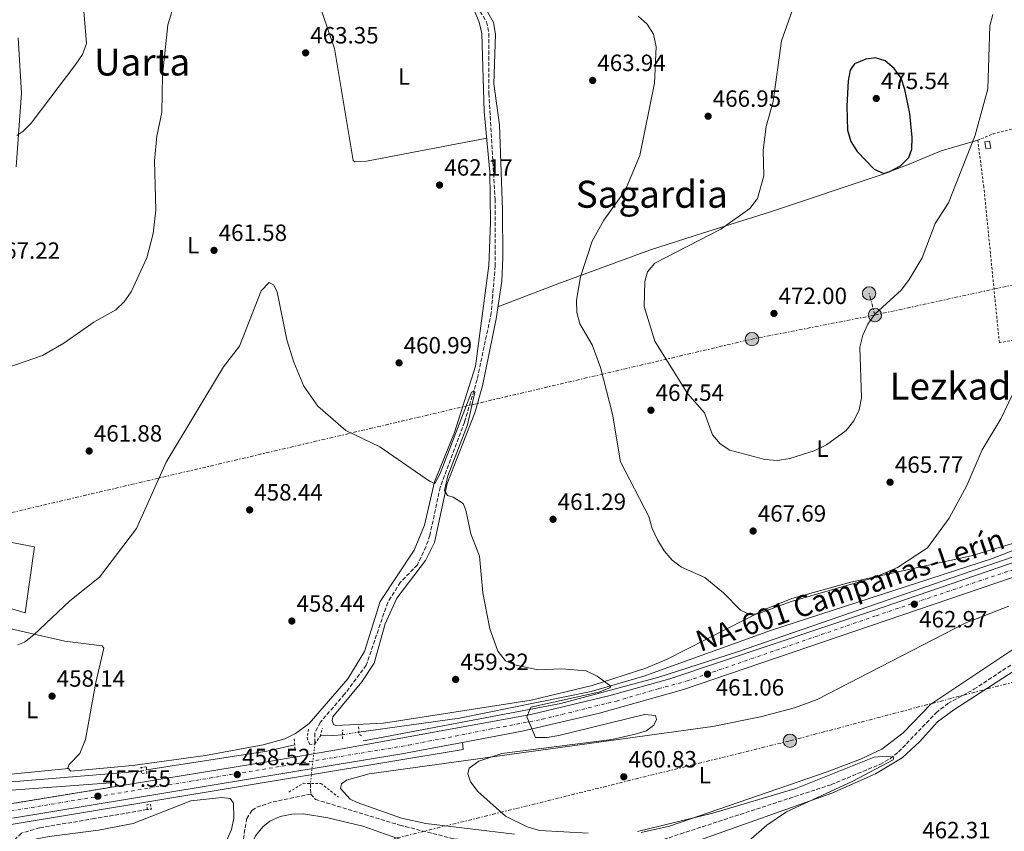
# Model space of a CAD drawing. Units: metres. Extents: x 604107 to 607562, y 4724589 to 4726952.
# Drawn here: x 606239 to 606659, y 4724938 to 4725284 of the extents above; entities that cross this region are included whole.
import ezdxf
from ezdxf.enums import TextEntityAlignment as Align

# ---------------------------------------------------------------- set-up
doc = ezdxf.new("R2010")
doc.units = ezdxf.units.M
doc.header["$MEASUREMENT"] = 0
for name, pattern in [('DGN Style 2', [1.7399219301090239, 1.043953158065414, -0.6959687720436097]), ('DGN Style 3', [2.435890702152634, 1.739921930109024, -0.6959687720436097]), ('DGN Style 4', [2.7856150101045474, 1.391937544087219, -0.6959687720436097, 0.001739921930109024, -0.6959687720436097]), ('DGN Style 5', [1.217945351076317, 0.5219765790327072, -0.6959687720436097]), ('DGN Style 7', [3.4798438602180486, 1.565929737098122, -0.6959687720436097, 0.5219765790327072, -0.6959687720436097])]:
    doc.linetypes.add(name, pattern=pattern)
for name, color, linetype, lineweight in [('Acequia sin especificar', 4, 'Continuous', 0), ('Acequia sin especificar no vista', 4, 'DGN Style 5', 0), ('Barranco lineal', 142, 'DGN Style 3', 13), ('Barranco lineal no visto', 142, 'DGN Style 5', 0), ('Carretera', 9, 'Continuous', 0), ('Caseta-cabaña', 1, 'Continuous', 0), ('Cierre de vial', 7, 'DGN Style 5', 0), ('Cota de punto acotado terreno', 7, 'Continuous', 0), ('Curva de nivel directora', 30, 'Continuous', 30), ('Curva de nivel intermedia', 30, 'Continuous', 0), ('Eje de carretera', 7, 'DGN Style 4', 0), ('Estanque', 4, 'Continuous', 0), ('Etiqueta de uso rústico', 92, 'Continuous', 0), ('Línea blanca (vial)', 7, 'Continuous', 13), ('Línea de asfalto', 7, 'Continuous', 13), ('Línea de cambio de uso (parcela vista)', 92, 'Continuous', 0), ('Línea de pavimento', 1, 'Continuous', 0), ('Línea eléctrica', 6, 'DGN Style 7', 0), ('Pontón-alcantarilla (pasos de agua)', 1, 'DGN Style 2', 0), ('Poste tendido eléctrico', 7, 'Continuous', 0), ('Punto acotado terreno (símbolo)', 7, 'Continuous', 0), ('Tela metálica o alambrada', 7, 'DGN Style 2', 0), ('Texto de Carretera Red Comarcal', 1, 'Continuous', 0), ('Texto de Área (paraje) menor', 7, 'Continuous', 0), ('Transformador', 7, 'Continuous', 0), ('Vaguada', 142, 'DGN Style 3', 13)]:
    doc.layers.add(name, color=color, linetype=linetype, lineweight=lineweight)
doc.styles.add('Style-Arial', font='arial.ttf')

# ---------------------------------------------------------------- blocks, each defined once
blk = doc.blocks.new('5PATER')
at = {"layer": 'Estanque', "linetype": 'Continuous', "lineweight": 0}
h = blk.add_hatch(color=51, dxfattribs=at)
edge = h.paths.add_edge_path()
edge.add_ellipse((0, 0), major_axis=(-0.1095731443231308, -0.1110710700762829), ratio=0.9994222409660317, start_angle=0, end_angle=360)
blk = doc.blocks.new('5PELE')
at = {"layer": 'Transformador', "linetype": 'Continuous', "lineweight": 0}
h = blk.add_hatch(color=9, dxfattribs=at)
edge = h.paths.add_edge_path()
edge.add_arc((-2.000000476837158e-05, 0), 0.2850000000000001, 0, 360)
at = {"layer": 'Transformador', "color": 252, "linetype": 'Continuous', "lineweight": 0}
blk.add_circle((-2.000000476837158e-05, 0), 0.2850000000000001, dxfattribs=at)
blk = doc.blocks.new('*U9')
at = {"layer": 'Carretera', "color": 9, "linetype": 'Continuous', "lineweight": 0}
for points in [[(606166.4999999992, 4724938.830000001, 456.429999999993), (606280.109999999, 4724957.499999999, 457.6300000000047), (606344.4599999998, 4724968.069999999, 458.320000000007), (606375.8999999977, 4724973.390000002, 459.5), (606456.9299999997, 4724988.13, 459.7899999999936), (606490.2899999998, 4724996.160000001, 460.0899999999965), (606516.2300000013, 4725003.340000001, 460.679999999993), (606602.6799999991, 4725032.369999999, 462.7400000000052), (606743.0799999976, 4725080.460000001, 464.5099999999948), (606825.2199999982, 4725108.52, 466.5800000000018), (606920.2499999992, 4725141.170000001, 466.8699999999953), (606955.7999999998, 4725153.150000001, 468.3500000000058), (606981.4600000018, 4725161.75, 468.6399999999995), (607035.6800000007, 4725177.269999999, 469.2299999999959), (607106.6700000024, 4725192.689999999, 470.7100000000065)], [(607233.0599999983, 4725210.540000002, 474.070000000007), (607083.3700000005, 4725181.54, 470.1499999999942), (607021.2700000005, 4725167.069999999, 468.9700000000012), (606976.3399999988, 4725153.929999999, 468.6699999999983), (606934.730000001, 4725139.330000001, 467.4900000000052), (606834.2699999985, 4725105.119999999, 466.1999999999971), (606831.7600000006, 4725104.270000001, 466.1699999999983), (606681.8500000016, 4725053.240000002, 464.25), (606522.11, 4724998.820000002, 461), (606486.2100000005, 4724988.74, 460.7100000000065), (606453.3400000001, 4724981.09, 460.1199999999953), (606427.8299999976, 4724976.300000002, 459.9700000000012), (606402.0200000004, 4724971.46, 459.820000000007), (606236.0799999982, 4724944.01, 456.6900000000023)]]:
    blk.add_polyline3d(points, dxfattribs=at)

msp = doc.modelspace()

# ---------------------------------------------------------------- linework, layer by layer
at = {"layer": 'Acequia sin especificar', "color": 4, "linetype": 'Continuous', "lineweight": 0, "extrusion": (0.03821684193718473, -0.4223966732136896, 0.9056050593113734), "elevation": -1972226.623582192, "flags": 128}
msp.add_lwpolyline([(1029659.655390695, 4212271.894147796), (1029664.848796609, 4212271.186804165), (1029669.065952049, 4212271.186804165)], dxfattribs=at)
at = {"layer": 'Acequia sin especificar', "color": 4, "linetype": 'Continuous', "lineweight": 0, "extrusion": (0.1084296464257685, -0.7213619971918821, 0.6840174564901996), "elevation": -3342357.075132818, "flags": 128}
msp.add_lwpolyline([(1301952.741384862, 3134745.13586391), (1301940.63306705, 3134743.819832081), (1301888.756347291, 3134743.422280799)], dxfattribs=at)
at = {"layer": 'Acequia sin especificar', "color": 4, "linetype": 'Continuous', "lineweight": 0}
for points in [[(606702.5199999996, 4725071.949999999, 463.5099999999948), (606684.0999999996, 4725066.449999999, 463.5099999999948), (606653.3399999999, 4725054.5, 462.9199999999983), (606559.5899999999, 4725024.039999999, 462.3300000000018), (606505.1299999999, 4725004.470000001, 459.9700000000012), (606482.75, 4724997.939999999, 459.679999999993), (606426.5499999998, 4724986.65, 458.7899999999936), (606383.6600000003, 4724980.699999999, 458.7899999999936)], [(606184.7800000003, 4724964.65, 457.320000000007), (606193.7699999996, 4724960.710000001, 457.0299999999989), (606206.2300000006, 4724957.039999999, 456.4400000000023), (606290.9400000004, 4724964.09, 456.4400000000023)]]:
    msp.add_polyline3d(points, dxfattribs=at)
at = {"layer": 'Acequia sin especificar no vista', "color": 4, "linetype": 'DGN Style 5', "lineweight": 0, "extrusion": (-0.04070976661815407, -0.006696844716377121, 0.9991485711208019), "elevation": -55869.79994249647, "flags": 128}
msp.add_lwpolyline([(-4563889.856294247, 1364159.783179594), (-4563889.856294247, 1364152.754054471)], dxfattribs=at)
at = {"layer": 'Acequia sin especificar no vista', "color": 4, "linetype": 'DGN Style 5', "lineweight": 0, "extrusion": (-0.2427233019262651, -0.04704768840542763, 0.9689540307556995), "elevation": -369017.307740136, "flags": 128}
msp.add_lwpolyline([(-4523256.798720933, 1448052.359046355), (-4523256.798720933, 1448049.972710252)], dxfattribs=at)
at = {"layer": 'Barranco lineal', "color": 142, "linetype": 'DGN Style 3', "lineweight": 13, "extrusion": (0.002899033747645373, -0.06580806601984943, 0.997828088425084), "elevation": -308727.0764783641, "flags": 128}
msp.add_lwpolyline([(813721.7919623394, 4683530.357390741), (813721.7919623393, 4683525.803096063)], dxfattribs=at)
at = {"layer": 'Barranco lineal', "color": 142, "linetype": 'DGN Style 3', "lineweight": 13}
for points in [[(606426.3300000001, 4725302.230000001, 463.8300000000018), (606438.1200000001, 4725283.279999999, 463.8300000000018), (606439.1100000005, 4725278.380000001, 463.8300000000018), (606439.1299999999, 4725252.789999999, 463.2400000000052), (606441.7599999999, 4725207.75, 462.6499999999942), (606441.8200000003, 4725179.359999999, 462.2400000000052), (606440.0999999996, 4725159.26, 461.7599999999948), (606434.0899999999, 4725130.869999999, 460.0099999999948), (606428.7100000001, 4725112.800000001, 459.3600000000006), (606418.3399999999, 4725085.060000001, 458.3300000000018), (606413.9600000001, 4725064.5, 457.929999999993), (606412.25, 4725059.66, 458.1100000000006), (606408.6100000005, 4725051.970000001, 458.2200000000012), (606401.3499999996, 4725044.430000001, 458.2200000000012), (606395.9600000001, 4725035.92, 458.5200000000041), (606386.8300000001, 4725009.220000001, 457.6300000000047), (606377.6100000005, 4724996.800000001, 457.3399999999965), (606367.1399999997, 4724984.810000001, 457.3399999999965), (606364.9699999997, 4724980.189999999, 457.3399999999965), (606364.9199999999, 4724975.619999999, 457.3399999999965)], [(606363.2199999997, 4724954.279999999, 456.1499999999942), (606365.1200000001, 4724952, 456.1499999999942), (606401.0999999996, 4724941.029999999, 456.6999999999971), (606424.1699999999, 4724935.180000001, 457.0299999999989), (606439.9299999997, 4724933.66, 457.3800000000047), (606471.4199999999, 4724932.730000001, 457.8800000000047), (606503.0099999999, 4724933.279999999, 458.429999999993), (606511.2599999999, 4724934.16, 458.8600000000006), (606520.7999999998, 4724937.289999999, 459.6900000000023), (606585.0599999996, 4724958.289999999, 459.6999999999971), (606605.7400000002, 4724966.91, 460.2899999999936), (606610.1399999997, 4724969.34, 460.2899999999936), (606613.7400000002, 4724972.220000001, 460.2899999999936), (606629.7400000002, 4724988.9, 460.5500000000029), (606634.7199999997, 4724992.84, 460.570000000007), (606645.8799999999, 4724998.9, 461.1699999999983), (606666.7400000002, 4725012.67, 462), (606675.2300000006, 4725017.199999999, 462.0599999999977), (606738.0499999998, 4725055.630000001, 463.2400000000052), (606761.4500000002, 4725067.689999999, 463.8300000000018), (606775.3099999996, 4725073.42, 464.1000000000058), (606787, 4725079.119999999, 464.1199999999953)], [(606151.9100000003, 4724859.189999999, 451.8000000000029), (606168.79, 4724863.600000001, 452.0800000000018), (606181.4500000002, 4724865.359999999, 452.6499999999942), (606196.6200000001, 4724873.99, 452.9799999999959), (606205.9100000003, 4724877.779999999, 452.9799999999959), (606214.7000000002, 4724878.480000001, 452.9799999999959), (606236.3799999999, 4724882.76, 453.25), (606267.0899999999, 4724895.390000001, 453.8600000000006), (606282.8399999999, 4724900.310000001, 453.8600000000006), (606316.8899999997, 4724913.380000001, 455.1499999999942), (606326.5599999996, 4724919.619999999, 455.6300000000047), (606329.9600000001, 4724923.57, 455.6300000000047), (606334.0700000003, 4724932.720000001, 455.6300000000047), (606335.8600000005, 4724943.82, 455.929999999993), (606338.0999999996, 4724947.26, 455.929999999993), (606340.1900000004, 4724948.66, 455.929999999993), (606347.0999999996, 4724950.960000001, 456.2200000000012), (606363.2199999997, 4724954.279999999, 456.1499999999942)]]:
    msp.add_polyline3d(points, dxfattribs=at)
at = {"layer": 'Barranco lineal no visto', "color": 142, "linetype": 'DGN Style 5', "lineweight": 0, "extrusion": (-0.005907510755398139, -0.05223483192960823, 0.9986173559727273), "elevation": -249933.7070072121, "flags": 128}
msp.add_lwpolyline([(71536.63491201284, 4756625.787985425), (71536.63491201284, 4756608.857477459)], dxfattribs=at)
at = {"layer": 'Carretera', "color": 9, "linetype": 'Continuous', "lineweight": 0}
msp.add_polyline3d([(606204.6499999993, 4724953.640000002, 457.0599999999977), (606279.8099999995, 4724959.230000001, 457.5800000000018), (606280.109999999, 4724957.499999999, 457.6300000000047), (606166.4999999992, 4724938.830000001, 456.429999999993)], dxfattribs=at)
at = {"layer": 'Caseta-cabaña', "color": 1, "linetype": 'Continuous', "lineweight": 0, "elevation": 471.9499999999971, "flags": 128}
msp.add_lwpolyline([(606653.0800000001, 4725229.470000001), (606650.9600000001, 4725229.32), (606650.5, 4725232.210000001), (606652.5300000003, 4725232.550000001), (606653.0800000001, 4725229.470000001)], close=True, dxfattribs=at)
msp.add_lwpolyline([(606650.9600000001, 4725229.32), (606650.5, 4725232.210000001), (606652.5300000003, 4725232.550000001), (606653.0800000001, 4725229.470000001), (606650.9600000001, 4725229.32)], dxfattribs=at)
at = {"layer": 'Cierre de vial', "color": 7, "linetype": 'DGN Style 5', "lineweight": 0, "extrusion": (-0.004863577052813811, 0.02804662776182715, 0.9995947840447353), "elevation": 130027.8787234024, "flags": 128}
msp.add_lwpolyline([(-1404673.249497724, -4550033.071907884), (-1404673.249497724, -4550031.315377211)], dxfattribs=at)
at = {"layer": 'Cierre de vial', "color": 7, "linetype": 'DGN Style 5', "lineweight": 0, "extrusion": (-0.01028450475984454, -0.001690095095982451, 0.9999456847951349), "elevation": -13763.31303283676, "flags": 128}
msp.add_lwpolyline([(606160.830250258, 4724925.881827591), (606252.7521268275, 4724940.986908312)], dxfattribs=at)
at = {"layer": 'Curva de nivel directora', "color": 30, "linetype": 'Continuous', "lineweight": 30, "elevation": 475, "flags": 128}
msp.add_lwpolyline([(606603.9399999994, 4725267.980000002), (606599.7399999994, 4725267.380000001), (606594.9899999996, 4725265.390000002), (606593.1700000003, 4725262.670000001), (606592.2400000005, 4725258.240000002), (606591.7499999986, 4725247.440000001), (606592.0399999992, 4725237.15), (606593.3699999992, 4725232.330000001), (606596.0800000004, 4725228.050000001), (606603.3299999991, 4725220.580000001), (606607.4299999984, 4725218.75), (606610.0899999985, 4725219.550000003), (606614.5799999988, 4725221.990000002), (606618.1699999986, 4725225.470000002), (606619.3699999988, 4725229.029999999), (606619.5499999998, 4725234.09), (606618.5199999994, 4725244.330000003), (606616.480000001, 4725254.560000002), (606614.8400000003, 4725259.37), (606611.9199999989, 4725263.51), (606608.0999999989, 4725266.730000001), (606603.9399999994, 4725267.980000002)], dxfattribs=at)
at = {"layer": 'Curva de nivel intermedia', "color": 30, "linetype": 'Continuous', "lineweight": 0, "flags": 128}
for points, elevation in [([(606270.7499999999, 4725155.32), (606280.0500000004, 4725160.600000001), (606283.6500000014, 4725164.070000002), (606286.5999999995, 4725168.250000001), (606293.3300000018, 4725182.739999999), (606295.9600000004, 4725193.159999999), (606297.1000000003, 4725203.109999998), (606296.5100000004, 4725224.069999999), (606297.5000000005, 4725234.59), (606299.6500000008, 4725244.699999998), (606300.0199999996, 4725260.539999999), (606302.2700000004, 4725281.99), (606305.1800000005, 4725291.659999999)], 465.0000000000001), ([(606570.6500000008, 4725294.619999999), (606563.8500000014, 4725275.3), (606560.2599999994, 4725249.329999999), (606557.3100000012, 4725238.76), (606556.0900000008, 4725228.609999999), (606556.2699999996, 4725217.739999999), (606553.6299999999, 4725208.019999999), (606550.3700000009, 4725203.789999999), (606538.0400000017, 4725195.02), (606509.78, 4725180.449999998), (606506.7000000001, 4725176.76), (606505.5100000009, 4725172.67), (606505.3600000012, 4725162.07), (606509.8300000015, 4725147.230000001), (606523.8000000013, 4725124.96), (606531.0000000009, 4725116.779999998), (606534.49, 4725107.359999999), (606537.6500000006, 4725103.569999998), (606541.8700000006, 4725100.75), (606556.7200000011, 4725096.77), (606562.1600000015, 4725096.470000001), (606567.4099999998, 4725097.25), (606577.7600000009, 4725100.58), (606583.0100000014, 4725103.119999999), (606591.3500000008, 4725109.13), (606594.640000001, 4725113.31), (606596.9500000001, 4725118.06), (606597.9700000014, 4725123.16), (606597.2200000003, 4725144.649999999), (606598.49, 4725149.88), (606600.6500000014, 4725154.529999998), (606603.5700000006, 4725158.81), (606615.0599999994, 4725169.189999999), (606618.2600000001, 4725173.55), (606623.7499999999, 4725182.810000001), (606629.36, 4725197.349999998), (606635.0199999996, 4725206.199999999), (606646.41, 4725235.060000001), (606651.7699999999, 4725254.759999999), (606652.6900000009, 4725281.67), (606653.9000000001, 4725286.519999999)], 470), ([(606237.8099999999, 4725234.880000002), (606240.49, 4725236.630000002), (606243.9700000001, 4725240.220000002), (606263.0300000017, 4725265.239999999), (606265.8500000003, 4725269.46), (606267.6100000016, 4725274.149999999), (606266.2700000005, 4725289.63)], 470), ([(606502.7500000005, 4725285.710000002), (606506.5900000005, 4725282.289999999), (606509.2300000002, 4725278.05), (606510.4800000018, 4725272.67), (606509.6600000015, 4725257.159999999), (606503.5000000015, 4725226.32), (606497.1300000012, 4725211.49), (606488.0700000019, 4725198.869999998), (606483.13, 4725189.84), (606478.1000000008, 4725174.67), (606476.4800000003, 4725164.679999999), (606476.6300000001, 4725159.48), (606477.8700000006, 4725154.63), (606483.1500000001, 4725145.720000001), (606486.6900000006, 4725136.050000001), (606491.8400000005, 4725116.15), (606495.170000001, 4725095.779999999), (606507.3200000013, 4725072.59), (606508.6800000004, 4725067.380000002), (606511.0000000005, 4725062.640000001), (606513.8000000012, 4725057.980000001), (606517.2099999998, 4725053.999999999), (606521.1900000006, 4725050.959999999), (606531.0999999993, 4725046.5), (606539.1300000002, 4725039.96), (606546.3400000009, 4725032.56), (606550.3900000011, 4725030.769999999), (606553.7999999997, 4725031.100000001), (606567.990000001, 4725036.27), (606603.5400000014, 4725046.489999999), (606613.3400000005, 4725050.83), (606626.0200000008, 4725059.259999999), (606635.3500000003, 4725071.869999999), (606642.8000000002, 4725085.73), (606649.4299999997, 4725100.949999999), (606657.2800000019, 4725114.210000001), (606663.9299999994, 4725127.859999998)], 465.0000000000001), ([(606238.2500000002, 4725017.859999998), (606241.1900000018, 4725018.970000001), (606245.0600000009, 4725022.15), (606260.4900000005, 4725036.640000001), (606273.060000001, 4725046.76), (606288.8600000015, 4725067.490000002), (606301.5000000015, 4725095.640000001), (606326.0300000003, 4725136.369999998), (606332.7600000005, 4725145.17), (606342.07, 4725168.659999999), (606345.4899999998, 4725172.210000001), (606347.24, 4725171.21), (606348.8, 4725168.329999999), (606353, 4725147.83), (606355.9999999997, 4725138.270000001), (606360.1500000004, 4725128.149999999), (606366.1699999997, 4725119.57), (606378.1300000001, 4725109.119999999), (606392.6500000021, 4725102.179999999), (606413.8400000016, 4725087.640000001), (606416.0000000009, 4725086.55), (606418.3299999998, 4725090.890000001), (606430.9100000017, 4725123.690000001), (606431.7499999999, 4725125.59), (606432.4900000021, 4725125.95), (606433.0399999997, 4725125.519999999), (606429.9500000007, 4725111.56), (606421.6600000003, 4725089.9), (606420.1700000018, 4725083.680000001), (606421.4099999999, 4725081.53), (606423.9100000011, 4725080.789999999), (606428.110000001, 4725078.09), (606429.3400000003, 4725075.229999999), (606431.4600000016, 4725065.180000001), (606435.1500000019, 4725055.609999998), (606436.4600000016, 4725039.949999999), (606439.5500000007, 4725024.67), (606442.9400000015, 4725015.09), (606446.1199999999, 4725011.100000001), (606449.9600000001, 4725009.329999999), (606459.9300000012, 4725007.250000001), (606470.2000000017, 4725007.579999999), (606480.6199999999, 4725006.84), (606485.230000001, 4725004.57), (606491.0200000004, 4725000.25), (606490.7000000007, 4724999.499999999), (606485.9199999995, 4724997.639999999), (606456.9300000014, 4724991.269999999), (606455.2599999995, 4724987.239999999), (606459.0200000014, 4724978.350000001), (606463.940000001, 4724978.380000001), (606468.9000000008, 4724979.25), (606505.4200000014, 4724988.119999999), (606510.1399999999, 4724987.730000001), (606510.6200000005, 4724986.01), (606509.4400000003, 4724983.56), (606506.280000002, 4724981.249999999), (606501.4900000021, 4724979.81), (606491.5600000012, 4724977.59), (606444.6700000014, 4724971.619999999), (606434.800000001, 4724968.269999999), (606430.7100000005, 4724965.350000001), (606430.1699999997, 4724962.859999999), (606431.2900000017, 4724959.519999999), (606434.3600000006, 4724955.380000001), (606446.1900000013, 4724944.92), (606455.4900000021, 4724940.3), (606460.6500000008, 4724938.699999999), (606481.4700000016, 4724937.640000001)], 460.0000000000001), ([(606233.97, 4725136.07), (606248.8400000005, 4725141.16), (606257.9600000001, 4725146.46), (606270.7499999999, 4725155.32)], 465.0000000000001), ([(606502.4800000022, 4724938.34), (606534.5400000014, 4724946.13), (606569.9900000015, 4724956.680000001), (606603.2900000011, 4724969.960000001), (606608.4200000009, 4724970.459999999), (606611.6600000019, 4724970.039999999), (606611.3900000014, 4724968.800000001), (606594.3100000002, 4724959.71), (606565.9700000003, 4724946.730000001), (606557.5599999994, 4724941.069999999), (606549.7000000004, 4724934.16)], 460.0000000000001)]:
    msp.add_lwpolyline(points, dxfattribs=dict(at, elevation=elevation))
at = {"layer": 'Eje de carretera', "color": 7, "linetype": 'DGN Style 4', "lineweight": 0}
msp.add_polyline3d([(606195.5899999996, 4724940.540000002, 456.6799999999931), (606294.2399999971, 4724956.82, 457.779999999999), (606373.2499999985, 4724969.86, 459.3099999999977), (606404.920000001, 4724975.100000001, 459.7299999999959), (606439.5399999997, 4724981.880000001, 459.8300000000018), (606461.86, 4724986.140000002, 460.0500000000029), (606493.4600000011, 4724993.92, 460.4400000000024), (606511.5199999991, 4724999.190000001, 460.7100000000065), (606523.5599999977, 4725002.449999999, 460.9499999999972), (606604.1499999972, 4725030.250000001, 462.7100000000063), (606679.3900000001, 4725055.590000001, 463.9600000000065), (606798.629999998, 4725096.460000001, 465.8600000000006), (606923.8500000018, 4725139.250000001, 467.1600000000037), (606954.2999999995, 4725149.220000001, 468.1699999999983), (606972.3599999998, 4725156.000000002, 468.5599999999976), (606987.1599999989, 4725160.760000001, 468.6699999999984), (607017.9999999999, 4725169.290000002, 469.0000000000001), (607036.0599999981, 4725174.060000002, 469.2500000000001), (607056.8799999986, 4725178.83, 469.6600000000035), (607080.9600000004, 4725184.600000001, 470.1399999999995), (607107.2899999986, 4725189.61, 470.7700000000042)], dxfattribs=at)
at = {"layer": 'Línea blanca (vial)', "color": 7, "linetype": 'Continuous', "lineweight": 13, "extrusion": (-0.09984623709093556, 0.50589079893089, 0.8567994097195952), "elevation": 2330166.600468289, "flags": 128}
msp.add_lwpolyline([(-1509856.65543358, -3870892.978918121), (-1509830.396728739, -3870893.269813191), (-1509662.282071514, -3870899.339823641)], dxfattribs=at)
at = {"layer": 'Línea blanca (vial)', "color": 7, "linetype": 'Continuous', "lineweight": 13}
for points in [[(606280.1099999985, 4724957.5, 457.6300000000047), (606344.4599999995, 4724968.07, 458.3200000000071), (606375.8999999972, 4724973.390000002, 459.5000000000001), (606456.9299999992, 4724988.130000001, 459.7899999999935), (606490.2899999993, 4724996.160000003, 460.0899999999967), (606516.2300000008, 4725003.340000001, 460.679999999993), (606602.6799999987, 4725032.369999999, 462.7400000000052), (606743.079999997, 4725080.460000002, 464.5099999999948), (606825.2199999979, 4725108.52, 466.5800000000017), (606920.2499999988, 4725141.170000002, 466.8699999999955), (606955.7999999992, 4725153.150000002, 468.3500000000057), (606981.4600000014, 4725161.750000001, 468.6399999999995), (607035.6800000002, 4725177.27, 469.229999999996), (607106.6700000018, 4725192.690000001, 470.7100000000063), (607427.5199999987, 4725254.470000001, 479.5599999999978), (607498.5799999973, 4725269.280000002, 481.3300000000018), (607520.5599999981, 4725274.949999999, 481.3600000000007), (607546.1099999984, 4725282.020000001, 481.8099999999976)], [(606831.7600000001, 4725104.270000001, 466.1699999999984), (606681.850000001, 4725053.240000002, 464.2499999999999), (606522.1099999994, 4724998.820000002, 461.0000000000001), (606486.2100000001, 4724988.740000002, 460.7100000000065), (606453.3399999995, 4724981.09, 460.1199999999953), (606427.8299999972, 4724976.300000003, 459.9700000000012)]]:
    msp.add_polyline3d(points, dxfattribs=at)
at = {"layer": 'Línea de asfalto', "color": 7, "linetype": 'Continuous', "lineweight": 13, "extrusion": (-0.01642149585148087, -0.001473024571125754, 0.9998640730982451), "elevation": -16458.70078436231, "flags": 128}
msp.add_lwpolyline([(-4651883.582668475, 1025814.468692154), (-4651898.367227328, 1026010.982043408), (-4651901.389312703, 1026010.982043408)], dxfattribs=at)
at = {"layer": 'Línea de asfalto', "color": 7, "linetype": 'Continuous', "lineweight": 13}
for points in [[(606774.3399999985, 4725093.470000001, 465.2299999999959), (606644.7299999992, 4725049.280000002, 463.7799999999988), (606545.1000000006, 4725014.920000002, 461.4199999999984), (606511.5100000001, 4725004.029999999, 460.8300000000018), (606469.8099999983, 4724992.890000002, 459.9400000000023), (606386.5299999999, 4724977.16, 459.3500000000058), (606385.4600000016, 4724976.960000002, 457.2899999999937)], [(606199.3700000015, 4725053.680000001, 461.8000000000029), (606187.7499999986, 4725003.37, 459.4199999999983), (606184.1700000024, 4724976.860000002, 457.9400000000024), (606183.6799999983, 4724966.270000001, 457.6499999999942), (606183.9600000001, 4724964.730000001, 457.6499999999942), (606184.4999999986, 4724963.01, 457.3500000000058), (606186.6499999989, 4724960.710000002, 457.3500000000058), (606204.6499999989, 4724953.640000002, 457.0599999999978), (606279.8099999991, 4724959.230000002, 457.5800000000017)]]:
    msp.add_polyline3d(points, dxfattribs=at)
at = {"layer": 'Línea de cambio de uso (parcela vista)', "color": 92, "linetype": 'Continuous', "lineweight": 0}
for points in [[(606668.5599999996, 4725062.9, 463.9199999999983), (606644.6500000004, 4725055.76, 463.9199999999983), (606593.3499999996, 4725044.560000001, 465.5099999999948), (606568.2999999998, 4725037.560000001, 465.7700000000041), (606557.0599999996, 4725032.99, 465.320000000007), (606515.1699999999, 4725011.699999999, 461.7200000000012), (606505.9600000001, 4725007.890000001, 460.7899999999936), (606483.1200000001, 4725000.52, 459.4700000000012), (606457.1600000003, 4724994.26, 459.1999999999971), (606394.2000000002, 4724984.430000001, 459.1999999999971), (606373.8600000005, 4724983.470000001, 459.1999999999971), (606372.8899999997, 4724983.880000001, 459.1999999999971), (606372.3600000005, 4724985.66, 459.1999999999971), (606372.5199999996, 4724987.109999999, 459.1999999999971), (606385, 4725002.029999999, 459.1999999999971), (606390.2000000002, 4725010.02, 459.1999999999971), (606394.9299999997, 4725026.859999999, 459.5), (606399.79, 4725037.789999999, 459.5), (606412.1299999999, 4725053.84, 459.5), (606415.9800000006, 4725061.4, 459.5), (606421.3600000005, 4725086.67, 460.3800000000047), (606433.0800000001, 4725116.689999999, 460.8300000000018), (606436.3799999999, 4725128.220000001, 461.1000000000058), (606442.2300000006, 4725156.800000001, 462.4400000000023), (606444.5499999998, 4725172.800000001, 462.4499999999971), (606445.1100000005, 4725182.789999999, 462.5299999999989), (606444.8899999997, 4725203.17, 462.7400000000052), (606443.5599999996, 4725239.460000001, 464.5), (606441.1900000004, 4725256.92, 464.5099999999948), (606441.8600000005, 4725278.140000001, 464.5099999999948), (606441.0899999999, 4725283.08, 464.5099999999948), (606425.8200000003, 4725310.050000001, 465.1000000000058)], [(606365.6500000004, 4725294.430000001, 464.3800000000047), (606373.2599999999, 4725272.02, 463.8300000000018), (606381.2400000002, 4725224.210000001, 462.6100000000006), (606381.9299999997, 4725223.65, 462.6100000000006), (606386.9199999999, 4725223.9, 462.6100000000006), (606438.2000000002, 4725233.800000001, 463.4199999999983)], [(606194.8099999996, 4725033.970000001, 460.8600000000006), (606258.3499999996, 4725019.380000001, 459.3099999999977), (606274.2100000001, 4725017.480000001, 459.0899999999965), (606275.0099999999, 4725016.430000001, 459.0899999999965), (606271.5700000003, 4725001.859999999, 458.2200000000012), (606267.1299999999, 4724977.470000001, 457.9100000000035), (606264.7599999999, 4724971.609999999, 457.6199999999953), (606260.2300000006, 4724966.859999999, 457.6199999999953), (606259.5899999999, 4724965.390000001, 457.6199999999953), (606260.8799999999, 4724963.970000001, 457.6199999999953), (606287.2000000002, 4724966.380000001, 457.3399999999965), (606318.2599999999, 4724970.66, 457.320000000007), (606342.8099999996, 4724975.27, 457.8800000000047), (606352.1799999997, 4724977.83, 457.9100000000035), (606356.6900000004, 4724980.08, 457.9100000000035), (606362.4600000001, 4724984.4, 458.0399999999936), (606378.9800000006, 4725003.430000001, 458.8000000000029), (606386.0899999999, 4725015.07, 459.0399999999936), (606392.8200000003, 4725036.359999999, 459.2700000000041), (606407.2599999999, 4725058.24, 459.679999999993), (606411.6600000003, 4725068.800000001, 459.9799999999959), (606415.8600000005, 4725087.369999999, 459.9799999999959), (606424.4500000002, 4725108.369999999, 460.8600000000006), (606433.3399999999, 4725136.600000001, 461.2799999999989), (606439.0999999996, 4725179.5, 462.0399999999936), (606439.8300000001, 4725197.890000001, 462.3399999999965), (606439.5300000003, 4725219.42, 462.9199999999983), (606437.1600000003, 4725245.109999999, 463.8099999999977), (606436.0800000001, 4725278.350000001, 464.3999999999942), (606434.9900000002, 4725283.230000001, 464.3999999999942), (606433.0499999998, 4725287.66, 464.3999999999942)], [(606238.3799999999, 4725276.52, 471.75), (606239.8600000005, 4725252.880000001, 470.6600000000035), (606237.5999999996, 4725221.539999999, 469.1699999999983)], [(606442.9600000001, 4725161.82, 462.7400000000052), (606468.5, 4725171.66, 463.6000000000058), (606507.9400000004, 4725186.210000001, 468.6300000000047), (606530.1699999999, 4725193.33, 470.3500000000058), (606558.7199999997, 4725202.289999999, 470.6999999999971), (606606.79, 4725218.220000001, 474.7799999999989), (606618.2000000002, 4725222.66, 474.3999999999942), (606631.8700000001, 4725228.33, 471.7599999999948), (606647.4900000002, 4725232.91, 469.820000000007)], [(606449.9900000002, 4724937.15, 459.5599999999977), (606412.2699999996, 4724941.77, 458.9700000000012), (606401.7800000003, 4724944.050000001, 458.9199999999983), (606382.9600000001, 4724950.65, 458.679999999993), (606379.9100000003, 4724952.119999999, 458.6699999999983), (606375.8399999999, 4724956.57, 458.6699999999983), (606376.2800000003, 4724958.609999999, 458.6699999999983), (606378.3700000001, 4724960.210000001, 458.6699999999983), (606388.04, 4724962.869999999, 458.6699999999983), (606534.4800000006, 4724983.060000001, 460.7400000000052), (606554.9500000002, 4724987.119999999, 461.8399999999965), (606569.4299999997, 4724990.980000001, 462.3999999999942), (606578.9900000002, 4724994.57, 462.5099999999948), (606642.1900000004, 4725027.07, 463.5500000000029), (606660.8099999996, 4725034.32, 463.3899999999995)], [(606421.4900000002, 4724923.75, 458.320000000007), (606417.6699999999, 4724929.66, 458.6100000000006), (606417.3499999996, 4724930.91, 458.320000000007), (606419.2699999996, 4724931.529999999, 458.320000000007), (606470.0099999999, 4724928.58, 459.5), (606508.3200000003, 4724928.529999999, 460.0899999999965), (606513.29, 4724929.109999999, 460.0899999999965), (606585.2400000002, 4724954.720000001, 460.3800000000047), (606603.9000000004, 4724962.850000001, 461.5399999999936), (606615.2400000002, 4724969.75, 462.4499999999971), (606622.6100000005, 4724976.5, 462.7299999999959), (606630.2999999998, 4724985.060000001, 462.7400000000052), (606637.29, 4724990.189999999, 463.0399999999936), (606663, 4725006.850000001, 463.0399999999936), (606702.8799999999, 4725031.25, 463.251900000003)], [(606213.6500000004, 4725029.640000001, 460.3999999999942), (606217.4299999997, 4725000.630000001, 459.0299999999989), (606218.2400000002, 4724962.350000001, 457.75), (606218.8399999999, 4724961.59, 457.75), (606223.8399999999, 4724961.680000001, 457.75), (606259.8300000001, 4724965.119999999, 457.6199999999953)], [(606665.4400000004, 4725017.9, 464.2799999999989), (606627.4400000004, 4724992.640000001, 463.2700000000041), (606615.6799999997, 4724980.350000001, 462.8000000000029), (606606.5599999996, 4724973.460000001, 462.2100000000065), (606597.54, 4724969.109999999, 462.0200000000041), (606583.29, 4724963.800000001, 461.7299999999959), (606516.1299999999, 4724940.57, 460.7299999999959), (606504.0700000003, 4724937.850000001, 460.6999999999971)], [(606234.7699999996, 4724929.9, 455.7599999999948), (606242.8799999999, 4724934.470000001, 455.7599999999948), (606251.6299999999, 4724936.220000001, 455.7599999999948), (606272.6500000004, 4724938.850000001, 456.6399999999995), (606287.4000000004, 4724941.730000001, 456.3899999999995), (606311.9900000002, 4724951.369999999, 456.7899999999936), (606325.3200000003, 4724952.77, 456.9400000000023), (606328.8099999996, 4724952.369999999, 456.9400000000023), (606330.2100000001, 4724950.369999999, 457.2299999999959), (606330.3600000005, 4724943.99, 457.2299999999959), (606329.3200000003, 4724939.100000001, 457.2299999999959), (606323.9900000002, 4724927.02, 457.8899999999995), (606321.3700000001, 4724923.279999999, 457.820000000007), (606311.2100000001, 4724915.42, 457.2599999999948), (606280.2599999999, 4724902.619999999, 455.4799999999959), (606259.9400000004, 4724896.189999999, 455.4600000000065), (606235.3200000003, 4724886.42, 454.8699999999953)], [(606238.9100000003, 4724880.75, 455.3600000000006), (606268.25, 4724892.300000001, 455.7200000000012), (606310.2400000002, 4724905.710000001, 456.320000000007), (606323.8600000005, 4724913.480000001, 456.8800000000047), (606329.25, 4724917.99, 457.429999999993), (606334.9600000001, 4724925.859999999, 457.7200000000012), (606339.6399999997, 4724936.41, 458.0200000000041), (606342.7999999998, 4724940.279999999, 458.2200000000012), (606345.7800000003, 4724942.65, 458.3099999999977), (606350.1799999997, 4724944.689999999, 458.3099999999977), (606355.0899999999, 4724945.680000001, 458.3099999999977), (606360.1100000005, 4724945.800000001, 458.3099999999977), (606370.5, 4724944.210000001, 458.3099999999977), (606385.3200000003, 4724940.58, 458.3099999999977), (606402.25, 4724934.609999999, 458.3099999999977), (606415.3899999997, 4724926.9, 458.6100000000006), (606420.25, 4724924.980000001, 458.3300000000018), (606422.1500000004, 4724923.09, 458.3099999999977), (606424.79, 4724913.26, 459.1699999999983), (606426.0700000003, 4724893.529999999, 461.5800000000018), (606428.9199999999, 4724874.230000001, 463.3300000000018), (606428.9426999995, 4724873.348900001, 463.4948000000004)]]:
    msp.add_polyline3d(points, dxfattribs=at)
at = {"layer": 'Línea de pavimento', "color": 1, "linetype": 'Continuous', "lineweight": 0}
msp.add_polyline3d([(606201.1100000005, 4725061.199999999, 462.4499999999971), (606213.0800000001, 4725057.91, 461.5599999999977), (606216.0999999996, 4725065.140000001, 461.5599999999977), (606245.3399999999, 4725059.640000001, 461.5599999999977), (606241.4600000001, 4725031.51, 460.679999999993), (606209.4199999999, 4725041, 461.2700000000041), (606209.0099999999, 4725046.210000001, 461.2700000000041), (606205.8099999996, 4725050.480000001, 461.2700000000041), (606199.3700000001, 4725053.680000001, 461.8600000000006)], dxfattribs=at)
at = {"layer": 'Línea eléctrica', "color": 6, "linetype": 'DGN Style 7', "lineweight": 0, "extrusion": (0.00323012676566031, -0.01215582399099473, 0.9999208979835245), "elevation": -55008.85415101879, "flags": 128}
msp.add_lwpolyline([(606598.9467833315, 4724838.795621663), (606596.4964084711, 4724848.016302929)], dxfattribs=at)
at = {"layer": 'Línea eléctrica', "color": 6, "linetype": 'DGN Style 7', "lineweight": 0, "extrusion": (0.1671548804617198, -0.7618079791781336, 0.6258656795178631), "elevation": -3497972.461410725, "flags": 128}
msp.add_lwpolyline([(1604775.13999935, 2807589.640468578), (1605151.467927504, 2807598.089935463), (1605204.805901079, 2807596.14104477)], dxfattribs=at)
at = {"layer": 'Línea eléctrica', "color": 6, "linetype": 'DGN Style 7', "lineweight": 0}
for points in [[(606603.6299999991, 4725158.380000002, 469.9700000000012), (606686.1700000021, 4725176.390000001, 465.75), (606831.4299999998, 4725212.529999999, 480.2899999999936), (607015.1400000015, 4725253.83, 470.0200000000041), (607098.6900000004, 4725274.380000001, 471.1999999999971), (607172.3900000011, 4725290.060000001, 473.25), (607353.9400000013, 4725332.759999999, 486.0500000000029), (607434.2499999992, 4725351.199999999, 490.3999999999942), (607533.1900000017, 4725374.579999999, 499.0899999999965), (607544.6400000004, 4725377.160000001, 500.9400000000023)], [(604299.370000002, 4724900.34, 428.3899999999995), (604463.4200000009, 4724895.989999999, 426.3999999999942), (604635.399999998, 4724891.279999999, 428.4799999999959), (604976.5699999994, 4724888.499999999, 436.0399999999936), (605241.7399999978, 4724875.529999998, 437.2299999999959), (605402.3400000001, 4724866.67, 439.5500000000029), (605544.120000002, 4724857.640000001, 442.0500000000029), (605699.6100000001, 4724849.150000001, 445.1600000000035), (605896.9600000011, 4724838.690000001, 454.1300000000047), (605950.7495119394, 4724849.510241226, 455.4967000000034), (606054.0000000005, 4724870.28, 458.1199999999953), (606062.4602875513, 4724871.871397424, 458.126900000003), (606198.0485992702, 4724897.375836702, 458.2376999999979), (606396.5799999976, 4724934.720000001, 458.3999999999942), (606567.4400000017, 4724976.960000001, 461.8000000000029), (606679.7399999994, 4725006.49, 463.1900000000023), (606809.5399999984, 4725044.67, 466.4600000000065), (606953.1700000013, 4725079.33, 466.6199999999953), (607044.4600000004, 4725110.340000001, 467.3899999999995), (607141.7100000009, 4725135.550000002, 469.6699999999983), (607260.8099999981, 4725157.810000001, 473.7100000000065), (607419.7699999998, 4725202.939999999, 479.9900000000052), (607546.8199999996, 4725236.480000001, 480.9499999999971)]]:
    msp.add_polyline3d(points, dxfattribs=at)
at = {"layer": 'Pontón-alcantarilla (pasos de agua)', "color": 1, "linetype": 'DGN Style 2', "lineweight": 0, "flags": 128}
for points, elevation in [([(606376.6900000004, 4724977.75), (606376.7800000003, 4724981.65)], 459.1999999999971), ([(606356.1399999997, 4724977.82), (606356.4400000004, 4724973.279999999)], 458.8000000000029), ([(606293.1100000005, 4724965.930000001), (606290.7699999996, 4724965.560000001), (606291.0800000001, 4724962.970000001), (606293.2999999998, 4724963.210000001), (606293.1100000005, 4724965.930000001)], 457.429999999993), ([(606293.4199999999, 4724947.680000001), (606293.3099999996, 4724949.720000001), (606294.9199999999, 4724949.880000001), (606295.2100000001, 4724947.84), (606293.4199999999, 4724947.680000001)], 457.1399999999995)]:
    msp.add_lwpolyline(points, dxfattribs=dict(at, elevation=elevation))
at = {"layer": 'Pontón-alcantarilla (pasos de agua)', "color": 1, "linetype": 'DGN Style 2', "lineweight": 0, "extrusion": (0.1994427910276073, 0.008671425734348695, 0.9798711035043598), "elevation": 162361.4189852771, "flags": 128}
msp.add_lwpolyline([(4694183.675493655, -794634.0743536517), (4694180.452451615, -794634.0743536518), (4694179.557644794, -794635.5771246768)], dxfattribs=at)
at = {"layer": 'Pontón-alcantarilla (pasos de agua)', "color": 1, "linetype": 'DGN Style 2', "lineweight": 0}
for points in [[(606362.1699999999, 4724981.92, 458.320000000007), (606361.5800000001, 4724978.26, 458.6100000000006), (606362.7000000002, 4724975.439999999, 459.1999999999971), (606364.9199999999, 4724975.619999999, 459.1999999999971), (606367.1399999997, 4724978.76, 458.6100000000006), (606368.1699999999, 4724982.380000001, 458.320000000007)], [(606353.8399999999, 4724955.109999999, 457.7299999999959), (606359.9400000004, 4724958.850000001, 458.320000000007), (606367.4900000002, 4724958.779999999, 458.320000000007), (606375.0499999998, 4724952.9, 458.0200000000041)]]:
    msp.add_polyline3d(points, dxfattribs=at)
at = {"layer": 'Tela metálica o alambrada', "color": 7, "linetype": 'DGN Style 2', "lineweight": 0}
msp.add_polyline3d([(606697.04, 4725154.02, 465.4600000000065), (606656.7000000002, 4725146.59, 466.6399999999995), (606650.0899999999, 4725212.960000001, 469.5899999999965), (606647.4900000002, 4725232.91, 470.179999999993), (606654.0999999996, 4725235.59, 470.179999999993), (606672.1799999997, 4725240.41, 468.1199999999953)], dxfattribs=at)
at = {"layer": 'Vaguada', "color": 142, "linetype": 'DGN Style 3', "lineweight": 13}
msp.add_polyline3d([(606293.4199999999, 4724947.680000001, 455.929999999993), (606270.9500000002, 4724943.83, 456.1999999999971), (606247.5800000001, 4724939.91, 455.3399999999965), (606239.7999999998, 4724937.600000001, 455.3399999999965), (606217.9600000001, 4724915.82, 454.7899999999936), (606202.5899999999, 4724904.32, 454.75), (606174.3499999996, 4724890.4, 453.929999999993), (606161.5700000003, 4724885.65, 453.8500000000058)], dxfattribs=at)

# ---------------------------------------------------------------- block references
at = {"layer": 'Carretera', "color": 9, "linetype": 'Continuous', "lineweight": 0}
msp.add_blockref('*U9', (0, 0), dxfattribs=at)
at = {"layer": 'Poste tendido eléctrico', "color": 7, "linetype": 'Continuous', "lineweight": 0, "xscale": 10, "yscale": 10, "zscale": 10}
for p in [(606601.1799999994, 4725167.600000001, 470.0899999999965), (606603.6299999991, 4725158.380000002, 469.9700000000012), (606551.27, 4725148.140000001, 471.4900000000052), (606567.4400000017, 4724976.960000001, 461.8000000000029)]:
    msp.add_blockref('5PELE', p, dxfattribs=at)
at = {"layer": 'Punto acotado terreno (símbolo)', "color": 7, "linetype": 'Continuous', "lineweight": 0, "xscale": 10, "yscale": 10, "zscale": 10}
for p in [(606360.9699999985, 4725270.100000001, 463.3500000000063), (606483.3400000001, 4725258.350000001, 463.9400000000023), (606604.25, 4725250.660000003, 475.5399999999936), (606532.5499999998, 4725243.109999999, 466.9499999999971), (606418.0599999973, 4725213.779999999, 462.1699999999987), (606321.9299999988, 4725185.950000001, 461.5800000000018), (606560.6299999983, 4725159.07, 472), (606400.7999999993, 4725138.010000001, 460.9900000000057), (606508.1900000009, 4725117.82, 467.5399999999941), (606268.699999998, 4725100.460000002, 461.8800000000052), (606610.1199999996, 4725087.16, 465.7700000000046), (606337.1000000011, 4725075.350000001, 458.4400000000028), (606466.449999999, 4725071.350000001, 461.2899999999936), (606551.739999999, 4725066.359999999, 467.6900000000023), (606620.4599999995, 4725035.17, 462.9700000000012), (606355.11, 4725028, 458.4400000000028), (606532.2800000017, 4725005.350000001, 461.0599999999977), (606424.9200000014, 4725003.12, 459.320000000007), (606252.8900000007, 4724996.01, 458.1399999999995), (606331.8399999995, 4724962.560000001, 458.5200000000046), (606496.6200000015, 4724961.61, 460.8300000000018), (606272.4200000018, 4724953.350000001, 457.5500000000034)]:
    msp.add_blockref('5PATER', p, dxfattribs=at)

# ---------------------------------------------------------------- texts
at = {"layer": 'Cota de punto acotado terreno', "color": 7, "linetype": 'Continuous', "lineweight": 0, "style": 'Style-Arial'}
for s, p in [('463.35', (606362.9600000004, 4725274.100000001, 463.3500000000058)), ('463.94', (606485.3299999977, 4725262.349999999, 463.9400000000023)), ('475.54', (606606.2399999975, 4725254.660000001, 475.5399999999936)), ('466.95', (606534.5300000008, 4725247.109999999, 466.9499999999971)), ('462.17', (606420.1099999995, 4725217.779999999, 462.1699999999983)), ('461.58', (606323.9099999996, 4725189.949999999, 461.5800000000018)), ('467.22', (606227.1399999997, 4725182.350000001, 467.2200000000012)), ('472.00', (606562.609999999, 4725163.070000002, 472)), ('460.99', (606402.7800000003, 4725142.009999999, 460.9900000000052)), ('467.54', (606510.1800000007, 4725121.82, 467.5399999999936)), ('461.88', (606270.6900000023, 4725104.46, 461.8800000000047)), ('465.77', (606612.1700000019, 4725091.160000001, 465.7700000000041)), ('458.44', (606339.0900000011, 4725079.350000001, 458.4400000000023)), ('461.29', (606468.4299999997, 4725075.349999999, 461.2899999999936)), ('467.69', (606553.730000001, 4725070.360000002, 467.6900000000023)), ('458.44', (606357.0900000009, 4725032, 458.4400000000023)), ('462.97', (606622.510000002, 4725025.279999998, 462.9700000000012)), ('459.32', (606426.9699999995, 4725007.12, 459.320000000007)), ('458.14', (606254.8700000015, 4725000.01, 458.1399999999995)), ('461.06', (606535.8099999992, 4724996.239999999, 461.0599999999977)), ('458.52', (606333.8899999997, 4724966.560000001, 458.5200000000041)), ('460.83', (606498.6000000024, 4724965.609999998, 460.8300000000018)), ('457.55', (606274.3999999982, 4724957.350000001, 457.5500000000029)), ('462.31', (606623.8299999976, 4724935.410000001, 462.3099999999977))]:
    msp.add_text(s, height=7.000000000000002, dxfattribs=at).set_placement(p)
at = {"layer": 'Etiqueta de uso rústico', "color": 92, "linetype": 'Continuous', "lineweight": 0, "style": 'Style-Arial'}
for p in [(606402.9214203799, 4725259.99001, 463.2799999999989), (606313.061420381, 4725188.13001, 462.8899999999995), (606581.3414203788, 4725101.430010001, 469.9600000000065), (606244.4314203777, 4724990.070010003, 458.1699999999983), (606531.17142038, 4724962.340009999, 460.3399999999965)]:
    msp.add_text('L', height=7.000000000000002, dxfattribs=at).set_placement(p, align=Align.MIDDLE_CENTER)
at = {"layer": 'Texto de Carretera Red Comarcal', "color": 1, "linetype": 'Continuous', "lineweight": 0, "style": 'Style-Arial'}
msp.add_text('NA-601 Campanas-Lerín', height=9, rotation=18.83491, dxfattribs=at).set_placement((606593.0402350816, 4725041.277403728, 464.2200000000012), align=Align.MIDDLE_CENTER)
at = {"layer": 'Texto de Área (paraje) menor', "color": 7, "linetype": 'Continuous', "lineweight": 0, "style": 'Style-Arial'}
for s, p in [('Uarta', (606291.285606104, 4725266.210010002, 467.6900000000023)), ('Sagardia', (606508.5530621451, 4725209.860009999, 464.9799999999959)), ('Lezkadia', (606642.4074447642, 4725128.090009999, 466.4199999999983))]:
    msp.add_text(s, height=11.5, dxfattribs=at).set_placement(p, align=Align.MIDDLE_CENTER)

doc.saveas('drawing.dxf')
